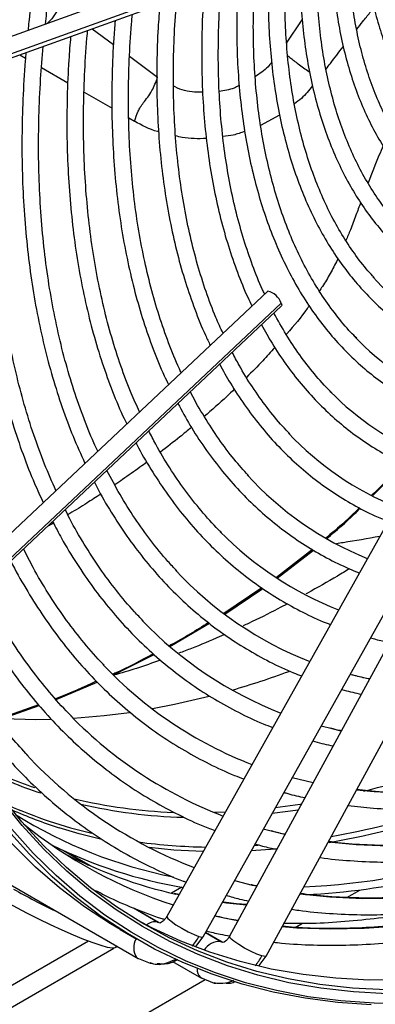
# Model space of a CAD drawing. Units: millimetres. Extents: x 5 to 418, y 3 to 291.
# Drawn here: x 193 to 195, y 45 to 49 of the extents above; entities that cross this region are included whole.
import ezdxf

# ---------------------------------------------------------------- set-up
doc = ezdxf.new("R2010")
doc.units = ezdxf.units.MM

msp = doc.modelspace()

# ---------------------------------------------------------------- linework, layer by layer
at = {"color": 7, "linetype": 'Continuous', "lineweight": 25}
for p, q in [((193.9877, 49.3595), (192.4795, 48.8178)), ((192.4669, 48.7229), (194.0164, 49.2795)), ((194.143, 47.9565), (192.6422, 46.5446)), ((192.6747, 46.4585), (194.2013, 47.8946)), ((194.811, 47.2748), (193.718, 45.3272)), ((193.8706, 45.2416), (194.9636, 47.1892)), ((195.0482, 47.2004), (193.9824, 45.2445)), ((194.1361, 45.1607), (195.2019, 47.1167)), ((194.3309, 46.8702), (194.1798, 46.7529)), ((194.1834, 46.7502), (194.3353, 46.8675)), ((194.1179, 46.7093), (193.9588, 46.6014)), ((193.9621, 46.5985), (194.1225, 46.7063)), ((193.7309, 46.4625), (193.8983, 46.5599)), ((193.4933, 46.3429), (193.6649, 46.4287)), ((194.5051, 46.34), (194.4893, 46.3441)), ((193.252, 46.2401), (193.4247, 46.3131)), ((193.0061, 46.153), (193.1813, 46.2144)), ((193.1786, 46.2177), (193.0152, 46.1594)), ((194.4141, 46.1157), (194.3678, 46.1275)), ((194.3338, 45.8894), (194.2462, 45.9109)), ((192.8162, 45.6013), (193.5977, 45.1502)), ((193.3965, 45.54), (193.2915, 45.6006)), ((193.7819, 45.4505), (193.7385, 45.4255)), ((193.7698, 45.4203), (193.7496, 45.4247)), ((194.4759, 45.4071), (194.5306, 45.4387)), ((193.6852, 45.3018), (193.5819, 45.3614)), ((193.7181, 45.3274), (193.718, 45.3272)), ((194.2587, 45.2817), (194.2891, 45.2992)), ((193.5219, 45.2724), (193.5926, 45.2316)), ((193.9517, 45.2195), (193.8811, 45.2602)), ((193.9824, 45.2445), (193.9825, 45.2447)), ((193.3888, 45.2236), (186.1699, 41.0562)), ((193.5027, 45.1975), (193.5056, 45.2034)), ((193.8409, 45.2014), (193.8706, 45.2416)), ((194.1072, 45.1208), (194.1361, 45.1607)), ((193.5927, 45.1539), (193.6475, 45.1309)), ((193.5927, 45.1538), (193.5977, 45.1502)), ((193.6475, 45.1309), (193.6557, 45.1307)), ((193.7428, 45.138), (193.8642, 45.0679)), ((181.5114, 37.9228), (193.8799, 45.063)), ((193.8596, 45.0712), (193.9174, 45.0478)), ((193.8642, 45.0679), (193.8597, 45.0712)), ((193.9174, 45.0478), (193.9249, 45.0477))]:
    msp.add_line(p, q, dxfattribs=at)
at = {"color": 8, "linetype": 'Continuous', "lineweight": 25}
for p, q in [((194.0299, 49.3013), (192.4692, 48.7407)), ((194.2226, 48.9996), (194.2886, 49.0972)), ((193.4041, 49.0596), (193.4941, 48.9932)), ((193.0989, 48.95), (193.1232, 48.9359)), ((193.5612, 48.9437), (193.6797, 48.8562)), ((193.1909, 48.8967), (193.3015, 48.8325)), ((193.3702, 48.7929), (193.4875, 48.7255)), ((193.5581, 48.6849), (193.5821, 48.6711)), ((194.1931, 48.6958), (194.1131, 48.6527)), ((194.2002, 47.9062), (192.671, 46.4677)), ((194.571, 46.3246), (194.5051, 46.34)), ((194.4524, 46.107), (194.4141, 46.1157)), ((193.9642, 45.7658), (193.9188, 45.7641)), ((194.2715, 45.775), (194.1618, 45.7604)), ((194.2153, 45.6718), (194.1628, 45.6843)), ((194.1022, 45.6254), (194.0854, 45.6243)), ((193.2831, 45.6044), (193.389, 45.5433)), ((194.0967, 45.4543), (194.0796, 45.4582)), ((193.7692, 45.4184), (193.7556, 45.4215)), ((193.6797, 45.3042), (193.5782, 45.3628)), ((193.6797, 45.3042), (193.69, 45.3014)), ((193.6852, 45.3018), (193.6797, 45.3042)), ((193.8807, 45.2595), (193.9451, 45.2223)), ((193.5035, 45.199), (193.5084, 45.2018)), ((193.9556, 45.2188), (193.9451, 45.2223)), ((193.9451, 45.2223), (193.9517, 45.2195)), ((181.8484, 38.4706), (193.4953, 45.1942))]:
    msp.add_line(p, q, dxfattribs=at)
at = {"color": 7, "linetype": 'Continuous', "lineweight": 25, "flags": 128}
for points in [[(194.2002, 47.9062), (194.2025, 47.8979), (194.2013, 47.8946)], [(193.5219, 45.2724), (193.4816, 45.2964), (193.3715, 45.3686), (193.2659, 45.4484), (193.1652, 45.5354), (193.0694, 45.6297), (192.9786, 45.7311), (192.893, 45.8394), (192.8128, 45.9544), (192.738, 46.0761), (192.6688, 46.2042), (192.6052, 46.3384), (192.5474, 46.4788), (192.4954, 46.6249), (192.4493, 46.7766), (192.4093, 46.9337), (192.3752, 47.096), (192.3473, 47.2631), (192.3255, 47.4349), (192.3098, 47.6111), (192.3004, 47.7914), (192.2988, 47.8436)], [(193.896, 46.2526), (193.7512, 46.2184), (193.6577, 46.2001)], [(193.2291, 46.1555), (193.1666, 46.1547), (193.0301, 46.1587)], [(193.5611, 46.1842), (193.4542, 46.1705), (193.3252, 46.1595)], [(194.641, 45.0193), (194.5004, 45.0267), (194.3628, 45.0421), (194.2285, 45.0655), (194.0977, 45.0968), (193.9706, 45.1361), (193.8474, 45.1832), (193.7282, 45.2381), (193.6133, 45.3006), (193.5028, 45.3708), (193.3968, 45.4484), (193.2956, 45.5335), (193.1993, 45.6257), (193.1081, 45.7251), (193.022, 45.8315)], [(194.5786, 44.9566), (194.4379, 44.9663), (194.3004, 44.9839), (194.1663, 45.0096), (194.0356, 45.0431), (193.9087, 45.0846), (193.7858, 45.1338), (193.6669, 45.1908), (193.5523, 45.2555), (193.4422, 45.3278), (193.3367, 45.4075), (193.2359, 45.4946), (193.1401, 45.5889), (193.0493, 45.6903)], [(194.1628, 45.6843), (194.1295, 45.693), (194.1247, 45.6944)], [(194.0796, 45.4582), (194.0108, 45.4757), (194.0032, 45.4778)], [(193.5027, 45.1975), (193.5001, 45.1952), (193.4887, 45.1944), (193.4691, 45.1977), (193.442, 45.2052), (193.4082, 45.2165), (193.3687, 45.2314), (193.3248, 45.2493), (193.2776, 45.2698), (193.2288, 45.2922), (193.1797, 45.3158), (193.1319, 45.34), (193.0868, 45.3639), (193.0457, 45.3869)], [(195.8178, 45.3025), (195.7803, 45.2881), (195.6229, 45.232), (195.4668, 45.1837), (195.3123, 45.1432), (195.1595, 45.1106), (195.0086, 45.086), (194.86, 45.0694), (194.7139, 45.0607), (194.5703, 45.0601), (194.4297, 45.0675), (194.2921, 45.0829), (194.1578, 45.1063), (194.027, 45.1377), (193.8999, 45.1769), (193.7767, 45.224), (193.6575, 45.2789), (193.5925, 45.313)]]:
    msp.add_lwpolyline(points, dxfattribs=at)
at = {"color": 8, "linetype": 'Continuous', "lineweight": 25, "flags": 128}
for points in [[(195.9226, 46.1076), (195.8486, 46.0764), (195.702, 46.02), (195.5564, 45.9714), (195.4123, 45.9304), (195.2698, 45.8973), (195.1292, 45.8722), (194.9907, 45.8549), (194.8546, 45.8456), (194.7212, 45.8443), (194.5905, 45.851), (194.5163, 45.8586)], [(195.8871, 45.899), (195.8118, 45.8672), (195.6608, 45.8091), (195.511, 45.7587), (195.3626, 45.7162), (195.2158, 45.6815), (195.071, 45.6548), (194.9282, 45.6361), (194.7878, 45.6255), (194.6501, 45.6229), (194.5151, 45.6284), (194.3973, 45.6401)], [(194.6458, 45.0028), (194.5048, 45.0102), (194.367, 45.0256), (194.2324, 45.0491), (194.1013, 45.0805), (193.9739, 45.1198), (193.8504, 45.167), (193.731, 45.222), (193.6158, 45.2847), (193.5051, 45.355), (193.3989, 45.4328), (193.2975, 45.518), (193.201, 45.6105), (193.1095, 45.7101), (193.0233, 45.8167)], [(194.285, 45.7997), (194.28, 45.7989), (194.175, 45.7839)], [(193.439, 45.6532), (193.3492, 45.6755), (193.2652, 45.7003)], [(194.7349, 44.9613), (194.5916, 44.9629), (194.4512, 44.9726), (194.314, 44.9902), (194.1801, 45.0157), (194.0498, 45.0492), (193.9232, 45.0906), (193.8004, 45.1398), (193.6818, 45.1967), (193.5675, 45.2612), (193.4576, 45.3333), (193.3523, 45.4129), (193.2518, 45.4998), (193.1561, 45.5939), (193.0656, 45.695)], [(195.8517, 45.6904), (195.7238, 45.6375), (195.5701, 45.5806), (195.4176, 45.5314), (195.2665, 45.49), (195.1171, 45.4565), (194.9697, 45.4309), (194.8244, 45.4133), (194.6815, 45.4037), (194.5413, 45.4021), (194.4039, 45.4085), (194.2783, 45.4217)], [(193.8712, 45.6003), (193.7483, 45.6068), (193.6438, 45.6175)], [(195.8393, 45.6172), (195.7666, 45.5844), (195.6093, 45.5187), (195.453, 45.4606), (195.2978, 45.4103), (195.1442, 45.3677), (194.9921, 45.333), (194.842, 45.3062), (194.6941, 45.2874), (194.5485, 45.2765), (194.4055, 45.2737), (194.2652, 45.2788), (194.2031, 45.2837)], [(194.1819, 45.6105), (194.175, 45.6099), (194.0733, 45.6028)], [(194.0534, 45.3747), (193.9689, 45.3838), (193.9517, 45.386)], [(193.718, 45.3272), (193.7178, 45.3262), (193.7226, 45.3188), (193.7361, 45.3073), (193.7566, 45.293), (193.7817, 45.2777), (193.8083, 45.2632), (193.8332, 45.2513), (193.8534, 45.2433)], [(194.0174, 45.3087), (193.9941, 45.313), (193.9194, 45.3286)], [(193.8534, 45.2433), (193.8665, 45.2403), (193.8706, 45.2416)], [(194.1184, 45.1615), (194.0979, 45.1688), (194.0727, 45.1803), (194.0459, 45.1944), (194.0208, 45.2095), (194.0002, 45.2238), (193.9868, 45.2355), (193.9821, 45.2433), (193.9824, 45.2445)], [(194.1361, 45.1607), (194.1317, 45.1591), (194.1184, 45.1615)]]:
    msp.add_lwpolyline(points, dxfattribs=at)
at = {"color": 7, "linetype": 'Continuous', "lineweight": 25}
for centre, radius, start, end in [((195.3573, 48.712), 1.0389, 222.0107, 246.3456), ((194.1244, 47.8777), 0.081, 20.6165, 76.6839), ((195.3171, 48.5406), 1.1203, 224.0517, 246.7783), ((195.2625, 48.3787), 1.2027, 224.7039, 247.6943), ((195.1688, 48.2449), 1.29, 223.3425, 247.9471), ((195.0744, 48.1102), 1.3761, 222.2571, 248.1446), ((194.9764, 47.969), 1.4548, 224.7282, 248.4213), ((194.8862, 47.8407), 1.5486, 223.0562, 248.5434), ((194.7896, 47.7021), 1.6303, 223.8023, 248.7306), ((194.6944, 47.566), 1.7148, 223.4279, 248.8848), ((192.9363, 49.9063), 3.7778, 286.2462, 290.0761), ((194.5968, 47.4257), 1.7946, 224.3821, 249.0503), ((194.5029, 47.292), 1.8818, 223.0345, 249.1657), ((193.8628, 47.5757), 1.9683, 246.1005, 252.3236), ((194.124, 47.4274), 1.97, 238.0569, 258.9361), ((194.3353, 47.2184), 1.9344, 230.8448, 252.2271), ((194.1259, 47.449), 2.0279, 243.9519, 260.3834), ((194.1231, 48.6791), 3.2652, 273.1619, 291.0767), ((194.195, 47.3551), 1.9829, 242.8944, 257.1992), ((194.151, 48.5728), 3.1238, 272.642, 286.9234), ((194.3222, 47.6353), 2.5235, 240.3198, 244.8632)]:
    msp.add_arc(centre, radius, start, end, dxfattribs=at)
at = {"color": 8, "linetype": 'Continuous', "lineweight": 25}
for centre, radius, start, end in [((193.6359, 49.4591), 3.7185, 284.1765, 291.6539), ((193.7653, 47.689), 1.9168, 244.0903, 251.6717), ((193.7827, 47.6726), 1.9203, 243.9435, 251.9363), ((193.8338, 47.9651), 2.2016, 256.7107, 267.7219), ((193.8569, 47.6221), 1.997, 246.1629, 256.8621), ((193.8525, 47.9584), 2.2149, 257.0585, 268.3264), ((193.8114, 49.0686), 3.4799, 279.7706, 289.3533), ((193.8013, 49.0471), 3.4379, 280.2001, 288.0545), ((193.9166, 47.943), 2.3238, 262.1611, 269.1482), ((193.6696, 45.2478), 0.0574, 79.9285, 130.2039), ((193.6512, 45.1965), 0.0724, 149.1406, 216.1057), ((193.9414, 45.1447), 0.0777, 87.2789, 148.2403), ((193.8923, 45.1041), 0.0464, 174.6256, 225.3398)]:
    msp.add_arc(centre, radius, start, end, dxfattribs=at)
at = {"color": 7, "linetype": 'Continuous', "lineweight": 25}
for centre, major_axis, ratio, start_param, end_param in [((193.736, 45.3165), (0.086, 0.1725), 0.716022, 4.380523, 4.644247), ((194.0009, 45.2347), (0.0814, 0.1743), 0.716716, 4.361836, 4.62556)]:
    msp.add_ellipse(centre, major_axis=major_axis, ratio=ratio, start_param=start_param, end_param=end_param, dxfattribs=at)
for points, knots in [([(193.181, 51.091), (193.156, 51.0325), (193.1044, 50.9118), (193.032, 50.7279), (192.9626, 50.5399), (192.8983, 50.3517), (192.839, 50.1637), (192.7849, 49.9761), (192.736, 49.7892), (192.6924, 49.6033), (192.6542, 49.4187), (192.6213, 49.2355), (192.5945, 49.0544), (192.5778, 48.926), (192.5718, 48.8589), (192.571, 48.8507)], [0, 0, 0, 0, 0.077681, 0.160456, 0.243234, 0.326015, 0.4088, 0.49159, 0.574384, 0.657183, 0.739988, 0.822798, 0.905614, 0.988436, 1, 1, 1, 1]), ([(192.6445, 48.8771), (192.6483, 48.9124), (192.6583, 49.0065), (192.6807, 49.1618), (192.7111, 49.3425), (192.7471, 49.525), (192.7885, 49.7089), (192.8352, 49.894), (192.8871, 50.0798), (192.9442, 50.2663), (193.0064, 50.4531), (193.0735, 50.6399), (193.1458, 50.8264), (193.2044, 50.9702), (193.2404, 51.0515), (193.2491, 51.0711)], [0, 0, 0, 0, 0.050454, 0.13433, 0.218212, 0.302099, 0.385991, 0.469888, 0.553791, 0.637698, 0.721609, 0.805525, 0.889444, 0.973366, 1, 1, 1, 1]), ([(193.3372, 51.0477), (193.3146, 50.995), (193.266, 50.8814), (193.1971, 50.7061), (193.1295, 50.5225), (193.0669, 50.3387), (193.0094, 50.1551), (192.9571, 49.972), (192.91, 49.7896), (192.8682, 49.6083), (192.8318, 49.4282), (192.8009, 49.2497), (192.776, 49.0794), (192.7642, 48.9697), (192.7586, 48.918)], [0, 0, 0, 0, 0.073797, 0.158822, 0.243849, 0.32888, 0.413916, 0.498956, 0.584002, 0.669053, 0.75411, 0.839174, 0.924244, 1, 1, 1, 1]), ([(192.8319, 48.9444), (192.8331, 48.9568), (192.8399, 49.0263), (192.8576, 49.1553), (192.8853, 49.331), (192.9189, 49.5086), (192.9577, 49.6878), (193.0019, 49.8681), (193.0514, 50.0494), (193.106, 50.2313), (193.1657, 50.4136), (193.2304, 50.596), (193.3003, 50.7781), (193.3579, 50.9205), (193.3937, 51.0019), (193.403, 51.023)], [0, 0, 0, 0, 0.018824, 0.10524, 0.191662, 0.278089, 0.364523, 0.450962, 0.537407, 0.623857, 0.710312, 0.796772, 0.883235, 0.969703, 1, 1, 1, 1]), ([(193.4897, 50.9959), (193.4695, 50.9487), (193.424, 50.8422), (193.3589, 50.6755), (193.2932, 50.4964), (193.2328, 50.3171), (193.1773, 50.1381), (193.1271, 49.9596), (193.0821, 49.7819), (193.0425, 49.6052), (193.0082, 49.4299), (192.9795, 49.2563), (192.9588, 49.108), (192.9499, 49.0186), (192.9466, 48.9856)], [0, 0, 0, 0, 0.069903, 0.157738, 0.245578, 0.333422, 0.42127, 0.509125, 0.596985, 0.684851, 0.772724, 0.860604, 0.948492, 1, 1, 1, 1]), ([(193.0194, 49.0117), (193.025, 49.0608), (193.0369, 49.1659), (193.062, 49.3297), (193.093, 49.5024), (193.1296, 49.6767), (193.1715, 49.8523), (193.2187, 50.0288), (193.271, 50.2061), (193.3285, 50.3838), (193.391, 50.5616), (193.4586, 50.7392), (193.5141, 50.8771), (193.5484, 50.9553), (193.557, 50.9749)], [0, 0, 0, 0, 0.077998, 0.167203, 0.256414, 0.345632, 0.434857, 0.524087, 0.613324, 0.702566, 0.791814, 0.881066, 0.970322, 1, 1, 1, 1]), ([(193.6424, 50.9446), (193.6234, 50.8999), (193.5798, 50.7973), (193.5173, 50.6361), (193.4541, 50.4616), (193.396, 50.287), (193.343, 50.1128), (193.2951, 49.939), (193.2526, 49.7661), (193.2154, 49.5944), (193.1835, 49.424), (193.1576, 49.2556), (193.1412, 49.1318), (193.1351, 49.065), (193.1341, 49.0529)], [0, 0, 0, 0, 0.070412, 0.161329, 0.25225, 0.343175, 0.434106, 0.525044, 0.615988, 0.706939, 0.797898, 0.888865, 0.979841, 1, 1, 1, 1]), ([(193.2074, 49.0792), (193.2107, 49.1105), (193.2197, 49.1962), (193.2407, 49.3388), (193.2695, 49.5064), (193.304, 49.6758), (193.3438, 49.8465), (193.389, 50.0183), (193.4393, 50.1908), (193.4947, 50.3638), (193.5551, 50.5369), (193.6208, 50.7098), (193.6728, 50.8399), (193.7044, 50.9119), (193.711, 50.9268)], [0, 0, 0, 0, 0.05304, 0.145309, 0.237585, 0.329868, 0.422158, 0.514456, 0.60676, 0.699071, 0.791387, 0.883709, 0.976035, 1, 1, 1, 1]), ([(194.5175, 47.7585), (194.5093, 47.7666), (194.4787, 47.7967), (194.4305, 47.8556), (194.3729, 47.9347), (194.3205, 48.0202), (194.2729, 48.1114), (194.2305, 48.208), (194.1932, 48.31), (194.1612, 48.417), (194.1344, 48.5287), (194.1131, 48.6451), (194.0972, 48.7657), (194.0868, 48.8903), (194.0819, 49.0186), (194.0826, 49.1503), (194.0888, 49.2851), (194.1005, 49.4227), (194.1177, 49.5627), (194.1404, 49.7048), (194.1685, 49.8486), (194.202, 49.9939), (194.2407, 50.1402), (194.2846, 50.2873), (194.3338, 50.4347), (194.3835, 50.5717), (194.4191, 50.6592), (194.4348, 50.6978)], [0, 0, 0, 0, 0.015259, 0.056967, 0.098613, 0.140196, 0.181718, 0.223187, 0.264612, 0.306001, 0.347363, 0.388707, 0.430038, 0.471361, 0.512682, 0.554001, 0.595323, 0.636647, 0.677975, 0.719309, 0.760647, 0.801991, 0.84334, 0.884694, 0.926052, 0.967415, 1, 1, 1, 1]), ([(194.462, 50.6945), (194.4449, 50.6511), (194.409, 50.56), (194.3603, 50.4207), (194.3148, 50.2772), (194.2745, 50.1342), (194.2395, 49.992), (194.2098, 49.851), (194.1856, 49.7114), (194.1669, 49.5737), (194.1537, 49.4383), (194.1462, 49.3053), (194.1443, 49.1753), (194.148, 49.0484), (194.1574, 48.9251), (194.1724, 48.8056), (194.193, 48.6903), (194.2192, 48.5794), (194.2509, 48.4732), (194.288, 48.3721), (194.3304, 48.2763), (194.378, 48.186), (194.4307, 48.1015), (194.4883, 48.0231), (194.5507, 47.9508), (194.6177, 47.885), (194.689, 47.8257), (194.7647, 47.7733), (194.8423, 47.7281), (194.8965, 47.704), (194.9227, 47.6924)], [0, 0, 0, 0, 0.032735, 0.06871, 0.10469, 0.140673, 0.176662, 0.212656, 0.248655, 0.28466, 0.320671, 0.356688, 0.39271, 0.428737, 0.464767, 0.500797, 0.536824, 0.572843, 0.608848, 0.644833, 0.68079, 0.71671, 0.752585, 0.788407, 0.824173, 0.859883, 0.89554, 0.931156, 0.966745, 1, 1, 1, 1]), ([(194.5915, 48.0131), (194.5826, 48.0226), (194.5529, 48.0542), (194.5072, 48.1146), (194.4545, 48.1939), (194.407, 48.2794), (194.3645, 48.3704), (194.3271, 48.4667), (194.2949, 48.5682), (194.268, 48.6746), (194.2465, 48.7855), (194.2304, 48.9008), (194.2198, 49.0201), (194.2147, 49.1431), (194.2152, 49.2696), (194.2211, 49.3992), (194.2326, 49.5315), (194.2496, 49.6663), (194.2721, 49.8031), (194.2999, 49.9416), (194.3331, 50.0815), (194.3716, 50.2224), (194.4151, 50.3639), (194.4641, 50.5056), (194.5036, 50.6122), (194.5282, 50.6712), (194.5332, 50.6832)], [0, 0, 0, 0, 0.018981, 0.063393, 0.107729, 0.15199, 0.196184, 0.24032, 0.28441, 0.328465, 0.372496, 0.416509, 0.460514, 0.504513, 0.548512, 0.592512, 0.636516, 0.680525, 0.72454, 0.768561, 0.812589, 0.856622, 0.900661, 0.944706, 0.988754, 1, 1, 1, 1]), ([(194.5605, 50.6789), (194.5533, 50.6611), (194.5277, 50.5976), (194.4887, 50.4879), (194.4435, 50.3502), (194.4038, 50.2129), (194.3693, 50.0763), (194.3401, 49.9408), (194.3164, 49.8068), (194.2982, 49.6746), (194.2855, 49.5446), (194.2785, 49.4172), (194.2771, 49.2926), (194.2814, 49.1712), (194.2913, 49.0535), (194.3068, 48.9396), (194.3279, 48.8299), (194.3546, 48.7247), (194.3867, 48.6244), (194.4243, 48.5292), (194.4672, 48.4394), (194.5152, 48.3553), (194.5682, 48.2771), (194.6261, 48.205), (194.6886, 48.1392), (194.7556, 48.08), (194.8268, 48.0273), (194.9025, 47.9821), (194.9564, 47.9538), (194.9859, 47.9425), (194.9879, 47.9417)], [0, 0, 0, 0, 0.0147314, 0.0525938, 0.0904603, 0.1283318, 0.1662088, 0.204092, 0.2419818, 0.2798786, 0.3177826, 0.3556935, 0.3936109, 0.4315336, 0.4694597, 0.5073856, 0.5453066, 0.5832167, 0.6211085, 0.658973, 0.6968, 0.7345789, 0.7723, 0.8099559, 0.8475437, 0.8850666, 0.9225347, 0.9599648, 0.9973785, 1, 1, 1, 1]), ([(194.6926, 48.2376), (194.6739, 48.2592), (194.6359, 48.303), (194.5846, 48.3767), (194.5374, 48.4565), (194.4952, 48.5421), (194.4581, 48.633), (194.4262, 48.7292), (194.3996, 48.8302), (194.3784, 48.9359), (194.3626, 49.046), (194.3522, 49.1601), (194.3473, 49.278), (194.348, 49.3993), (194.3542, 49.5236), (194.3659, 49.6507), (194.3831, 49.7802), (194.4058, 49.9116), (194.4338, 50.0447), (194.4672, 50.1791), (194.5057, 50.3143), (194.5496, 50.45), (194.5914, 50.568), (194.6204, 50.6404), (194.6314, 50.6676)], [0, 0, 0, 0, 0.045515, 0.092181, 0.138756, 0.185247, 0.231664, 0.278023, 0.324337, 0.37062, 0.416881, 0.46313, 0.509374, 0.555617, 0.601861, 0.64811, 0.694365, 0.740627, 0.786896, 0.833173, 0.879457, 0.925748, 0.972045, 1, 1, 1, 1]), ([(194.6583, 50.6633), (194.6423, 50.6208), (194.6096, 50.5345), (194.5667, 50.4041), (194.5281, 50.2729), (194.4949, 50.1423), (194.467, 50.0128), (194.4445, 49.8847), (194.4275, 49.7586), (194.4162, 49.6346), (194.4104, 49.5132), (194.4103, 49.3948), (194.4158, 49.2796), (194.427, 49.1682), (194.4438, 49.0607), (194.4663, 48.9575), (194.4942, 48.859), (194.5276, 48.7655), (194.5664, 48.6773), (194.6104, 48.5946), (194.6594, 48.5177), (194.7134, 48.4469), (194.7721, 48.3824), (194.8354, 48.3244), (194.9028, 48.2729), (194.9748, 48.2289), (195.025, 48.2018), (195.0522, 48.1913), (195.053, 48.191)], [0, 0, 0, 0, 0.038912, 0.078992, 0.119078, 0.159171, 0.199271, 0.239379, 0.279496, 0.319622, 0.359756, 0.399897, 0.440045, 0.480196, 0.520345, 0.560486, 0.60061, 0.640708, 0.680766, 0.720771, 0.760712, 0.800576, 0.840358, 0.88006, 0.919692, 0.959274, 0.998832, 1, 1, 1, 1]), ([(194.7957, 48.4624), (194.7842, 48.4748), (194.7539, 48.5077), (194.71, 48.5681), (194.6635, 48.6425), (194.6222, 48.7229), (194.586, 48.8087), (194.5549, 48.8997), (194.5291, 48.9956), (194.5086, 49.0963), (194.4935, 49.2013), (194.4839, 49.3103), (194.4798, 49.4231), (194.4812, 49.5392), (194.4882, 49.6584), (194.5006, 49.7802), (194.5185, 49.9043), (194.5419, 50.0304), (194.5706, 50.1579), (194.6046, 50.2865), (194.6439, 50.4158), (194.6852, 50.5378), (194.7156, 50.6165), (194.7294, 50.6521)], [0, 0, 0, 0, 0.030093, 0.079445, 0.128685, 0.177819, 0.226861, 0.275827, 0.324737, 0.373606, 0.42245, 0.471278, 0.5201, 0.568921, 0.617745, 0.666574, 0.715411, 0.764257, 0.813112, 0.861976, 0.910848, 0.959728, 1, 1, 1, 1]), ([(194.7573, 50.6476), (194.7467, 50.6198), (194.7204, 50.5503), (194.6839, 50.4389), (194.6473, 50.314), (194.6162, 50.1898), (194.5904, 50.0668), (194.57, 49.9453), (194.5552, 49.8257), (194.546, 49.7084), (194.5424, 49.5938), (194.5444, 49.4823), (194.5522, 49.3743), (194.5656, 49.27), (194.5846, 49.1699), (194.6092, 49.0744), (194.6393, 48.9837), (194.6748, 48.8982), (194.7155, 48.8181), (194.7614, 48.7438), (194.8122, 48.6756), (194.8678, 48.6137), (194.9279, 48.5582), (194.9925, 48.5095), (195.0557, 48.4699), (195.0992, 48.4498), (195.1183, 48.441)], [0, 0, 0, 0, 0.028567, 0.071299, 0.114037, 0.156784, 0.19954, 0.242306, 0.285083, 0.327871, 0.370669, 0.413476, 0.45629, 0.499105, 0.541914, 0.584707, 0.627473, 0.670195, 0.712858, 0.755443, 0.797937, 0.84033, 0.882623, 0.92483, 0.966975, 1, 1, 1, 1]), ([(194.0197, 49.2801), (194.0177, 49.246), (194.0128, 49.1657), (194.0118, 49.0427), (194.0155, 48.9109), (194.0251, 48.7827), (194.0403, 48.6583), (194.0611, 48.5381), (194.0874, 48.4222), (194.1192, 48.3111), (194.1565, 48.2049), (194.1991, 48.1039), (194.2469, 48.0085), (194.2999, 47.9187), (194.3578, 47.8349), (194.4206, 47.7572), (194.488, 47.6859), (194.5599, 47.621), (194.6361, 47.5628), (194.7165, 47.5115), (194.7903, 47.4715), (194.8388, 47.4515), (194.8578, 47.4437)], [0, 0, 0, 0, 0.038295, 0.090088, 0.141887, 0.19369, 0.245493, 0.297292, 0.349082, 0.400856, 0.452605, 0.50432, 0.555991, 0.607606, 0.659158, 0.710638, 0.762045, 0.813381, 0.864657, 0.915888, 0.967096, 1, 1, 1, 1]), ([(193.8764, 49.2293), (193.8752, 49.2147), (193.8696, 49.1517), (193.8655, 49.0429), (193.8643, 48.9034), (193.8691, 48.7673), (193.8794, 48.6348), (193.8953, 48.5061), (193.9169, 48.3815), (193.944, 48.2614), (193.9765, 48.1459), (194.0148, 48.0357), (194.0483, 47.9517), (194.0707, 47.9064), (194.0768, 47.8942)], [0, 0, 0, 0, 0.028274, 0.122002, 0.215741, 0.309489, 0.403242, 0.496995, 0.590742, 0.684473, 0.778178, 0.871844, 0.965457, 1, 1, 1, 1]), ([(194.1302, 47.9444), (194.1273, 47.9504), (194.1086, 47.9885), (194.079, 48.0641), (194.0419, 48.1714), (194.0105, 48.2841), (193.9843, 48.4014), (193.9636, 48.5233), (193.9483, 48.6493), (193.9385, 48.7793), (193.9342, 48.9129), (193.9357, 49.05), (193.9405, 49.1642), (193.9469, 49.2336), (193.9489, 49.2553)], [0, 0, 0, 0, 0.0173285, 0.1115267, 0.2056415, 0.2996907, 0.3936909, 0.4876565, 0.5815995, 0.6755298, 0.7694549, 0.8633794, 0.9573073, 1, 1, 1, 1]), ([(193.9548, 47.7794), (193.9446, 47.8013), (193.9188, 47.8573), (193.883, 47.9535), (193.847, 48.0668), (193.8164, 48.1852), (193.7912, 48.3082), (193.7714, 48.4356), (193.757, 48.5672), (193.7482, 48.7026), (193.7449, 48.8416), (193.7474, 48.984), (193.7528, 49.1003), (193.7594, 49.1699), (193.7613, 49.1901)], [0, 0, 0, 0, 0.0585, 0.14911, 0.239656, 0.33015, 0.420606, 0.511036, 0.601449, 0.691853, 0.782254, 0.872656, 0.96306, 1, 1, 1, 1]), ([(193.6887, 49.1618), (193.6861, 49.1289), (193.6796, 49.046), (193.6755, 48.9165), (193.6758, 48.7731), (193.6819, 48.6332), (193.6935, 48.4969), (193.7108, 48.3645), (193.7337, 48.2362), (193.7621, 48.1124), (193.7959, 47.9933), (193.8355, 47.8794), (193.8705, 47.7912), (193.8943, 47.7429), (193.9011, 47.7289)], [0, 0, 0, 0, 0.0598, 0.150156, 0.240522, 0.330894, 0.421271, 0.511646, 0.602015, 0.692369, 0.7827, 0.872996, 0.963245, 1, 1, 1, 1]), ([(193.5006, 49.0943), (193.5001, 49.0888), (193.4947, 49.0316), (193.4895, 48.925), (193.4857, 48.7749), (193.4881, 48.6282), (193.4959, 48.4849), (193.5094, 48.3453), (193.5285, 48.2096), (193.5531, 48.0782), (193.5834, 47.9513), (193.6189, 47.8291), (193.6603, 47.7122), (193.6958, 47.6236), (193.7193, 47.576), (193.7254, 47.5636)], [0, 0, 0, 0, 0.009159, 0.096472, 0.183794, 0.271122, 0.358457, 0.445794, 0.533128, 0.620455, 0.707769, 0.795059, 0.882318, 0.969535, 1, 1, 1, 1]), ([(193.7788, 47.6139), (193.7762, 47.6192), (193.7567, 47.6591), (193.7252, 47.7387), (193.6849, 47.8527), (193.6503, 47.9722), (193.6209, 48.0964), (193.5969, 48.2252), (193.5784, 48.3583), (193.5653, 48.4954), (193.5578, 48.6363), (193.5558, 48.7806), (193.5597, 48.9284), (193.5656, 49.0418), (193.572, 49.1067), (193.5733, 49.1204)], [0, 0, 0, 0, 0.013691, 0.101388, 0.18902, 0.2766, 0.364142, 0.451654, 0.539147, 0.626627, 0.714102, 0.801574, 0.889048, 0.976525, 1, 1, 1, 1]), ([(193.6033, 47.4488), (193.5915, 47.4747), (193.5631, 47.537), (193.524, 47.6419), (193.4853, 47.7623), (193.4521, 47.8878), (193.4243, 48.0179), (193.4018, 48.1524), (193.3849, 48.2912), (193.3734, 48.4339), (193.3676, 48.5803), (193.367, 48.73), (193.3727, 48.8832), (193.3789, 48.991), (193.3849, 49.0483), (193.3853, 49.0528)], [0, 0, 0, 0, 0.0605234, 0.1453993, 0.2302244, 0.3150095, 0.3997643, 0.4844974, 0.5692159, 0.6539259, 0.738632, 0.8233374, 0.9080444, 0.9927554, 1, 1, 1, 1]), ([(193.3133, 49.027), (193.3106, 48.994), (193.3034, 48.9079), (193.2981, 48.7718), (193.2968, 48.6187), (193.3014, 48.469), (193.3116, 48.3228), (193.3273, 48.1803), (193.3487, 48.0419), (193.3756, 47.9079), (193.408, 47.7784), (193.4458, 47.6535), (193.4894, 47.5342), (193.5241, 47.4491), (193.5458, 47.4055), (193.5495, 47.3982)], [0, 0, 0, 0, 0.0526447, 0.1372152, 0.2217928, 0.3063761, 0.3909635, 0.4755517, 0.5601365, 0.644713, 0.7292751, 0.8138156, 0.8983258, 0.9827963, 1, 1, 1, 1]), ([(193.4277, 47.2835), (193.4222, 47.295), (193.3991, 47.3432), (193.3635, 47.4339), (193.3211, 47.5553), (193.2844, 47.6821), (193.253, 47.8136), (193.227, 47.9496), (193.2064, 48.09), (193.1913, 48.2345), (193.1817, 48.3828), (193.1776, 48.5347), (193.1792, 48.69), (193.1855, 48.8401), (193.1939, 48.9397), (193.1978, 48.9855)], [0, 0, 0, 0, 0.025598, 0.107963, 0.190279, 0.272555, 0.3548, 0.437023, 0.519229, 0.601424, 0.683614, 0.765802, 0.84799, 0.93018, 1, 1, 1, 1]), ([(193.1254, 48.9595), (193.1243, 48.948), (193.118, 48.8817), (193.1119, 48.763), (193.1075, 48.604), (193.1092, 48.4483), (193.1164, 48.2959), (193.1293, 48.1472), (193.1477, 48.0024), (193.1717, 47.8617), (193.2013, 47.7255), (193.2363, 47.5938), (193.2768, 47.4671), (193.322, 47.3461), (193.3564, 47.2701), (193.3735, 47.2325)], [0, 0, 0, 0, 0.017196, 0.099258, 0.181327, 0.263402, 0.345481, 0.427563, 0.509644, 0.59172, 0.673787, 0.755839, 0.83787, 0.919871, 1, 1, 1, 1]), ([(192.9376, 48.892), (192.9338, 48.844), (192.9255, 48.7401), (192.9197, 48.5836), (192.9186, 48.4222), (192.9233, 48.2642), (192.9336, 48.1096), (192.9495, 47.9588), (192.971, 47.812), (192.998, 47.6695), (193.0306, 47.5316), (193.0686, 47.3982), (193.1121, 47.2701), (193.1551, 47.1596), (193.1859, 47.0942), (193.1983, 47.0678)], [0, 0, 0, 0, 0.068589, 0.148358, 0.228132, 0.307911, 0.387693, 0.467476, 0.547256, 0.627031, 0.706795, 0.786543, 0.866269, 0.945967, 1, 1, 1, 1]), ([(193.2515, 47.1179), (193.2353, 47.1546), (193.2018, 47.2302), (193.1576, 47.3513), (193.1174, 47.4793), (193.0827, 47.6122), (193.0533, 47.7498), (193.0293, 47.8918), (193.0108, 48.038), (192.9978, 48.1882), (192.9904, 48.3422), (192.9884, 48.4996), (192.9922, 48.6603), (192.9994, 48.7999), (193.0075, 48.8868), (193.0105, 48.9182)], [0, 0, 0, 0, 0.075761, 0.15578, 0.23576, 0.31571, 0.395636, 0.475544, 0.555441, 0.63533, 0.715216, 0.795101, 0.874987, 0.954876, 1, 1, 1, 1]), ([(193.5821, 48.6711), (193.587, 48.6856), (193.5942, 48.7069), (193.6075, 48.7326), (193.6213, 48.7499), (193.6376, 48.771), (193.6607, 48.8051), (193.6724, 48.8365), (193.6797, 48.8562)], [0, 0, 0, 0, 0.194867, 0.28421, 0.415957, 0.571506, 0.731259, 1, 1, 1, 1]), ([(194.4127, 47.5292), (194.4104, 47.5313), (194.3845, 47.5555), (194.3391, 47.6081), (194.277, 47.6872), (194.2199, 47.7723), (194.186, 47.8338), (194.1692, 47.8644)], [0, 0, 0, 0, 0.022933, 0.268276, 0.51331, 0.758011, 1, 1, 1, 1]), ([(194.1167, 47.815), (194.1313, 47.7887), (194.1634, 47.7307), (194.2192, 47.648), (194.2827, 47.5656), (194.351, 47.4897), (194.4239, 47.4202), (194.5011, 47.3573), (194.5825, 47.301), (194.6682, 47.2521), (194.7315, 47.2203), (194.7672, 47.2068), (194.7718, 47.2051)], [0, 0, 0, 0, 0.092631, 0.204399, 0.316031, 0.427519, 0.538867, 0.650089, 0.76121, 0.872269, 0.983307, 1, 1, 1, 1]), ([(194.2363, 47.3562), (194.2261, 47.3666), (194.1923, 47.4013), (194.1394, 47.4667), (194.0782, 47.5525), (194.0296, 47.6302), (194.0033, 47.6813), (193.994, 47.6996)], [0, 0, 0, 0, 0.108054, 0.359241, 0.610125, 0.8607, 1, 1, 1, 1]), ([(193.9408, 47.6496), (193.9555, 47.6227), (193.9882, 47.5628), (194.045, 47.477), (194.1098, 47.3909), (194.1795, 47.3112), (194.2537, 47.2379), (194.3324, 47.1712), (194.4152, 47.111), (194.5023, 47.0579), (194.5807, 47.0169), (194.6314, 46.9965), (194.6505, 46.9888)], [0, 0, 0, 0, 0.086994, 0.193555, 0.3, 0.406322, 0.512521, 0.618607, 0.724601, 0.83053, 0.93643, 1, 1, 1, 1]), ([(194.0616, 47.1809), (194.0414, 47.2034), (193.9978, 47.2522), (193.936, 47.3348), (193.8761, 47.4275), (193.8368, 47.4941), (193.8189, 47.5312), (193.8177, 47.5337)], [0, 0, 0, 0, 0.218226, 0.473042, 0.727573, 0.981827, 1, 1, 1, 1]), ([(193.7648, 47.484), (193.7815, 47.4535), (193.8167, 47.389), (193.8767, 47.2976), (193.9433, 47.2085), (194.0147, 47.1258), (194.0907, 47.0494), (194.1711, 46.9796), (194.2558, 46.9164), (194.3447, 46.8601), (194.4353, 46.811), (194.4981, 46.7844), (194.5285, 46.7715)], [0, 0, 0, 0, 0.091605, 0.193599, 0.295492, 0.397278, 0.498957, 0.600535, 0.70203, 0.803464, 0.904866, 1, 1, 1, 1]), ([(193.9479, 46.9418), (193.944, 46.9455), (193.9141, 46.9738), (193.8625, 47.033), (193.7934, 47.1194), (193.7298, 47.2128), (193.6792, 47.2958), (193.6519, 47.3499), (193.6423, 47.3688)], [0, 0, 0, 0, 0.031925, 0.245638, 0.45915, 0.672445, 0.885524, 1, 1, 1, 1]), ([(193.5889, 47.3185), (193.59, 47.3161), (193.609, 47.2774), (193.6507, 47.2076), (193.7142, 47.1097), (193.7831, 47.0185), (193.8566, 46.9333), (193.9347, 46.8546), (194.0172, 46.7823), (194.1041, 46.7167), (194.195, 46.6577), (194.2901, 46.6062), (194.361, 46.5721), (194.4012, 46.5574), (194.4071, 46.5552)], [0, 0, 0, 0, 0.006342, 0.104366, 0.202309, 0.300163, 0.397921, 0.495586, 0.593162, 0.690664, 0.788111, 0.885526, 0.982935, 1, 1, 1, 1]), ([(194.7085, 47.2339), (194.6929, 47.2153), (194.6529, 47.1678), (194.6088, 47.1249), (194.582, 47.0989)], [0, 0, 0, 0, 0.391763, 1, 1, 1, 1]), ([(194.585, 47.0972), (194.6087, 47.1204), (194.6527, 47.1633), (194.6925, 47.211), (194.7107, 47.2328)], [0, 0, 0, 0, 0.541106, 1, 1, 1, 1]), ([(193.7605, 46.7802), (193.7479, 46.7933), (193.7095, 46.8333), (193.6503, 46.907), (193.5829, 47.0007), (193.521, 47.0989), (193.4841, 47.1687), (193.466, 47.2029)], [0, 0, 0, 0, 0.11044, 0.335292, 0.559936, 0.78437, 1, 1, 1, 1]), ([(193.4134, 47.1535), (193.4192, 47.1419), (193.4435, 47.0933), (193.4917, 47.0133), (193.5578, 46.9138), (193.6291, 46.8207), (193.705, 46.7337), (193.7856, 46.6532), (193.8705, 46.5792), (193.9598, 46.5118), (194.0531, 46.451), (194.1507, 46.3976), (194.2283, 46.3602), (194.2745, 46.343), (194.2857, 46.3389)], [0, 0, 0, 0, 0.0292778, 0.1236784, 0.2180056, 0.3122522, 0.4064147, 0.5004937, 0.5944952, 0.688431, 0.7823181, 0.8761775, 0.9700306, 1, 1, 1, 1]), ([(193.6186, 46.5706), (193.6062, 46.5831), (193.567, 46.6228), (193.506, 46.6965), (193.4353, 46.7909), (193.37, 46.892), (193.3217, 46.9744), (193.2971, 47.025), (193.2907, 47.038)], [0, 0, 0, 0, 0.096569, 0.304806, 0.512869, 0.720752, 0.92846, 1, 1, 1, 1]), ([(194.5292, 47.0455), (194.5248, 47.0409), (194.4803, 46.9956), (194.432, 46.9554), (194.3885, 46.9191)], [0, 0, 0, 0, 0.099566, 1, 1, 1, 1]), ([(194.392, 46.9168), (194.4319, 46.9501), (194.4802, 46.9904), (194.5246, 47.0359), (194.5323, 47.0439)], [0, 0, 0, 0, 0.825798, 1, 1, 1, 1]), ([(193.2377, 46.9881), (193.2499, 46.9644), (193.2815, 46.9031), (193.3383, 46.8104), (193.4074, 46.7097), (193.4814, 46.6154), (193.5601, 46.5272), (193.6434, 46.4454), (193.7311, 46.3702), (193.8231, 46.3016), (193.9191, 46.2397), (194.0193, 46.185), (194.1011, 46.1459), (194.1506, 46.1274), (194.1642, 46.1223)], [0, 0, 0, 0, 0.057256, 0.148393, 0.239463, 0.330459, 0.421381, 0.512228, 0.603007, 0.693729, 0.784409, 0.875066, 0.965718, 1, 1, 1, 1]), ([(194.6149, 46.9254), (194.5633, 46.9161), (194.5019, 46.9049), (194.4421, 46.8961), (194.4326, 46.8947)], [0, 0, 0, 0, 0.8404682, 1, 1, 1, 1]), ([(193.4546, 46.3837), (193.4494, 46.3888), (193.4166, 46.4216), (193.3605, 46.4882), (193.2868, 46.5835), (193.2185, 46.6857), (193.1608, 46.7817), (193.1282, 46.8463), (193.1149, 46.8726)], [0, 0, 0, 0, 0.038513, 0.243749, 0.448829, 0.653744, 0.858499, 1, 1, 1, 1]), ([(193.0613, 46.8222), (193.0615, 46.8216), (193.0808, 46.7816), (193.1239, 46.707), (193.1908, 46.5992), (193.2632, 46.498), (193.3403, 46.4028), (193.422, 46.3139), (193.5083, 46.2315), (193.5989, 46.1556), (193.6939, 46.0863), (193.7928, 46.0238), (193.896, 45.9685), (193.9793, 45.9291), (194.0294, 45.9106), (194.0427, 45.9057)], [0, 0, 0, 0, 0.00117, 0.089401, 0.177577, 0.26569, 0.353736, 0.441715, 0.529628, 0.617481, 0.705286, 0.793055, 0.880806, 0.968554, 1, 1, 1, 1]), ([(194.4875, 46.7897), (194.4706, 46.7793), (194.4112, 46.7432), (194.35, 46.7081), (194.3062, 46.6848), (194.3039, 46.6836)], [0, 0, 0, 0, 0.2749146, 0.962014, 1, 1, 1, 1]), ([(193.3196, 46.1674), (193.3114, 46.1755), (193.2745, 46.2115), (193.2137, 46.2818), (193.1373, 46.3784), (193.0659, 46.4815), (192.9999, 46.5909), (192.9576, 46.6663), (192.9387, 46.7066), (192.9386, 46.7068)], [0, 0, 0, 0, 0.054667, 0.243812, 0.432825, 0.621698, 0.810431, 0.999032, 1, 1, 1, 1]), ([(192.8861, 46.6574), (192.8953, 46.639), (192.9245, 46.5806), (192.9791, 46.4883), (193.0497, 46.3804), (193.1254, 46.2788), (193.2058, 46.1834), (193.2908, 46.0943), (193.3804, 46.0116), (193.4742, 45.9355), (193.5723, 45.8662), (193.6744, 45.8034), (193.7807, 45.7481), (193.863, 45.71), (193.911, 45.6927), (193.9211, 45.689)], [0, 0, 0, 0, 0.039343, 0.124879, 0.210362, 0.295787, 0.381152, 0.466455, 0.551701, 0.636894, 0.722046, 0.80717, 0.89228, 0.97739, 1, 1, 1, 1]), ([(194.2262, 46.6422), (194.2128, 46.6351), (194.1577, 46.6056), (194.0952, 46.5746), (194.0469, 46.5526), (194.039, 46.549)], [0, 0, 0, 0, 0.211885, 0.872098, 1, 1, 1, 1]), ([(193.1331, 46.0042), (193.1105, 46.0285), (193.0598, 46.0832), (192.9866, 46.1756), (192.9125, 46.2797), (192.8438, 46.3904), (192.7941, 46.4779), (192.769, 46.5303), (192.7634, 46.5419)], [0, 0, 0, 0, 0.158347, 0.354929, 0.551377, 0.747689, 0.94387, 1, 1, 1, 1]), ([(193.894, 46.5631), (193.8414, 46.5299), (193.7867, 46.4954), (193.7299, 46.4667), (193.7278, 46.4656)], [0, 0, 0, 0, 0.9615, 1, 1, 1, 1]), ([(192.7098, 46.4915), (192.7302, 46.4527), (192.7717, 46.3738), (192.8407, 46.2619), (192.915, 46.1542), (192.9943, 46.0528), (193.0783, 45.9575), (193.1668, 45.8686), (193.2598, 45.7862), (193.3571, 45.7105), (193.4586, 45.6414), (193.564, 45.579), (193.6736, 45.5242), (193.7522, 45.4887), (193.7952, 45.4736), (193.7993, 45.4721)], [0, 0, 0, 0, 0.080203, 0.163264, 0.246275, 0.329232, 0.412133, 0.49498, 0.577776, 0.660527, 0.743244, 0.825939, 0.908625, 0.991313, 1, 1, 1, 1]), ([(193.9603, 46.513), (193.9539, 46.5101), (193.9071, 46.4886), (193.8433, 46.4621), (193.7869, 46.4408), (193.7693, 46.4342)], [0, 0, 0, 0, 0.097953, 0.718973, 1, 1, 1, 1]), ([(194.5762, 46.4989), (194.5832, 46.4968), (194.609, 46.489), (194.636, 46.4838), (194.6556, 46.48)], [0, 0, 0, 0, 0.270091, 1, 1, 1, 1]), ([(193.6612, 46.4319), (193.6077, 46.4027), (193.5512, 46.372), (193.4931, 46.3471), (193.49, 46.3458)], [0, 0, 0, 0, 0.946658, 1, 1, 1, 1]), ([(193.6922, 46.4053), (193.6583, 46.3933), (193.5913, 46.3697), (193.5268, 46.3508), (193.495, 46.3415)], [0, 0, 0, 0, 0.506584, 1, 1, 1, 1]), ([(194.5717, 46.3259), (194.5681, 46.3266), (194.5434, 46.3309), (194.5198, 46.3375), (194.4997, 46.3432)], [0, 0, 0, 0, 0.14643, 1, 1, 1, 1]), ([(193.4215, 46.3163), (193.367, 46.291), (193.31, 46.2644), (193.252, 46.2438), (193.2495, 46.2429)], [0, 0, 0, 0, 0.956489, 1, 1, 1, 1]), ([(194.4546, 46.2821), (194.4581, 46.281), (194.4849, 46.2728), (194.5128, 46.2672), (194.537, 46.2623)], [0, 0, 0, 0, 0.132744, 1, 1, 1, 1]), ([(194.4531, 46.1082), (194.451, 46.1085), (194.4357, 46.1113), (194.421, 46.1154), (194.4084, 46.1189)], [0, 0, 0, 0, 0.136758, 1, 1, 1, 1]), ([(195.9244, 46.1184), (195.9119, 46.1127), (195.8527, 46.0858), (195.7477, 46.0445), (195.6096, 45.9948), (195.4727, 45.9525), (195.3373, 45.9171), (195.2035, 45.8888), (195.0716, 45.8676), (194.9416, 45.8535), (194.8139, 45.8465), (194.6887, 45.847), (194.5899, 45.8519), (194.5339, 45.8591), (194.5178, 45.8612)], [0, 0, 0, 0, 0.025148, 0.118727, 0.21231, 0.305901, 0.399507, 0.493132, 0.586785, 0.680473, 0.774205, 0.86799, 0.961838, 1, 1, 1, 1]), ([(194.333, 46.0655), (194.336, 46.0646), (194.3637, 46.056), (194.3926, 46.05), (194.4185, 46.0447)], [0, 0, 0, 0, 0.107068, 1, 1, 1, 1]), ([(194.4815, 45.7946), (194.5167, 45.7904), (194.5929, 45.7814), (194.7132, 45.7762), (194.8417, 45.7773), (194.9725, 45.7859), (195.1056, 45.8016), (195.2405, 45.8246), (195.3772, 45.8547), (195.5154, 45.8919), (195.655, 45.9364), (195.7867, 45.9839), (195.8721, 46.0198), (195.9104, 46.0359)], [0, 0, 0, 0, 0.080529, 0.17401, 0.267561, 0.361177, 0.454853, 0.548581, 0.642355, 0.736165, 0.830003, 0.923864, 1, 1, 1, 1]), ([(195.889, 45.9099), (195.8596, 45.897), (195.7825, 45.863), (195.6587, 45.8156), (195.5175, 45.767), (195.3777, 45.7257), (195.2393, 45.6914), (195.1027, 45.6641), (194.9679, 45.6439), (194.8351, 45.6309), (194.7046, 45.625), (194.5767, 45.6266), (194.4746, 45.6324), (194.4163, 45.6403), (194.3987, 45.6427)], [0, 0, 0, 0, 0.055676, 0.146092, 0.236512, 0.326942, 0.417385, 0.507849, 0.598338, 0.688861, 0.779426, 0.87004, 0.960711, 1, 1, 1, 1]), ([(194.2116, 45.8491), (194.2168, 45.8475), (194.2455, 45.8386), (194.2755, 45.8323), (194.3, 45.8272)], [0, 0, 0, 0, 0.181393, 1, 1, 1, 1]), ([(194.3623, 45.5759), (194.3631, 45.5758), (194.4049, 45.5688), (194.4905, 45.5616), (194.6192, 45.5549), (194.7508, 45.5563), (194.8846, 45.5646), (195.0207, 45.5803), (195.1587, 45.6032), (195.2985, 45.6332), (195.4398, 45.6704), (195.5825, 45.7145), (195.7263, 45.7664), (195.8239, 45.8041), (195.8736, 45.8263), (195.8749, 45.8269)], [0, 0, 0, 0, 0.001619, 0.091907, 0.182259, 0.272673, 0.363146, 0.453673, 0.544248, 0.634864, 0.725513, 0.816189, 0.906886, 0.997598, 1, 1, 1, 1]), ([(195.8534, 45.7006), (195.8058, 45.6803), (195.7093, 45.6392), (195.5653, 45.5858), (195.4212, 45.5386), (195.2785, 45.4984), (195.1374, 45.4652), (194.9979, 45.4391), (194.8604, 45.4202), (194.725, 45.4083), (194.5919, 45.4036), (194.4614, 45.4064), (194.3572, 45.4132), (194.2976, 45.4217), (194.2797, 45.4242)], [0, 0, 0, 0, 0.085618, 0.173168, 0.260723, 0.348288, 0.435867, 0.523466, 0.61109, 0.698746, 0.786441, 0.874183, 0.961977, 1, 1, 1, 1]), ([(194.2159, 45.673), (194.2138, 45.6734), (194.1938, 45.6771), (194.1746, 45.6826), (194.1574, 45.6876)], [0, 0, 0, 0, 0.105185, 1, 1, 1, 1]), ([(194.0891, 45.6332), (194.0997, 45.6299), (194.1298, 45.6206), (194.1612, 45.614), (194.1815, 45.6098)], [0, 0, 0, 0, 0.353778, 1, 1, 1, 1]), ([(194.2437, 45.3582), (194.2536, 45.3566), (194.3056, 45.3481), (194.4026, 45.3398), (194.5345, 45.3337), (194.6691, 45.3355), (194.8061, 45.3443), (194.9453, 45.3603), (195.0864, 45.3836), (195.2293, 45.4141), (195.3738, 45.4517), (195.5196, 45.4962), (195.6666, 45.5484), (195.7733, 45.5894), (195.8312, 45.615), (195.8395, 45.6187)], [0, 0, 0, 0, 0.020607, 0.108068, 0.195586, 0.28316, 0.370787, 0.458463, 0.546182, 0.633938, 0.721724, 0.809535, 0.897365, 0.985209, 1, 1, 1, 1]), ([(194.1681, 45.2196), (194.1792, 45.2182), (194.2339, 45.2117), (194.3348, 45.207), (194.4709, 45.206), (194.6096, 45.2127), (194.7504, 45.2265), (194.8933, 45.2476), (195.0381, 45.2758), (195.1844, 45.3112), (195.3322, 45.3537), (195.4813, 45.4032), (195.6314, 45.4601), (195.7467, 45.5074), (195.8121, 45.538), (195.827, 45.545)], [0, 0, 0, 0, 0.022031, 0.108409, 0.19484, 0.281322, 0.367851, 0.454422, 0.541029, 0.627668, 0.714331, 0.801014, 0.887712, 0.974421, 1, 1, 1, 1]), ([(195.6263, 45.5349), (195.5912, 45.5208), (195.5067, 45.4867), (195.3737, 45.4406), (195.2277, 45.3957), (195.0831, 45.3579), (194.9401, 45.3272), (194.7989, 45.3036), (194.6597, 45.2871), (194.5227, 45.2777), (194.3882, 45.2759), (194.2821, 45.2788), (194.2219, 45.2849), (194.2047, 45.2866)], [0, 0, 0, 0, 0.070104, 0.168935, 0.267775, 0.366627, 0.465497, 0.564391, 0.663315, 0.762276, 0.861281, 0.960339, 1, 1, 1, 1]), ([(194.0953, 45.456), (194.0924, 45.4565), (194.085, 45.4578), (194.0779, 45.4598), (194.0736, 45.4611)], [0, 0, 0, 0, 0.394713, 1, 1, 1, 1]), ([(193.4187, 45.437), (193.4339, 45.4289), (193.4858, 45.4013), (193.5786, 45.3621), (193.6605, 45.3297), (193.7053, 45.3164), (193.7095, 45.3151)], [0, 0, 0, 0, 0.164552, 0.561462, 0.958432, 1, 1, 1, 1]), ([(193.9688, 45.4165), (193.987, 45.4109), (194.0178, 45.4015), (194.0498, 45.3949), (194.0629, 45.3921)], [0, 0, 0, 0, 0.590917, 1, 1, 1, 1]), ([(194.0549, 45.3776), (194.0257, 45.3796), (193.9912, 45.382), (193.9579, 45.3872), (193.9528, 45.388)], [0, 0, 0, 0, 0.848681, 1, 1, 1, 1]), ([(193.718, 45.3272), (193.715, 45.3225), (193.7087, 45.3129), (193.6959, 45.3023), (193.6921, 45.3012), (193.6895, 45.3005)], [0, 0, 0, 0, 0.230287, 0.47261, 1, 1, 1, 1]), ([(194.0184, 45.3105), (194.0124, 45.3113), (193.979, 45.3162), (193.9469, 45.324), (193.9204, 45.3303)], [0, 0, 0, 0, 0.177943, 1, 1, 1, 1]), ([(194.2117, 45.2996), (194.2451, 45.2991), (194.3238, 45.298), (194.4505, 45.3045), (194.5914, 45.3189), (194.6868, 45.3313), (194.7356, 45.3408), (194.7361, 45.3409)], [0, 0, 0, 0, 0.196581, 0.463243, 0.730051, 0.996988, 1, 1, 1, 1]), ([(193.8847, 45.2667), (193.904, 45.2618), (193.9363, 45.2536), (193.9698, 45.2482), (193.9833, 45.246)], [0, 0, 0, 0, 0.5957391, 1, 1, 1, 1]), ([(193.9824, 45.2445), (193.9795, 45.2398), (193.9735, 45.2304), (193.9613, 45.22), (193.9578, 45.2191), (193.9554, 45.2184)], [0, 0, 0, 0, 0.2326334, 0.4756152, 1, 1, 1, 1]), ([(193.6471, 45.1335), (193.6521, 45.1317), (193.6765, 45.1228), (193.7165, 45.1287), (193.7473, 45.1444), (193.7579, 45.1498)], [0, 0, 0, 0, 0.143013, 0.703564, 1, 1, 1, 1]), ([(193.678, 45.1302), (193.6916, 45.1287), (193.7215, 45.1256), (193.7499, 45.1388), (193.7654, 45.1461)], [0, 0, 0, 0, 0.452007, 1, 1, 1, 1]), ([(193.9989, 45.0577), (193.9877, 45.0532), (193.9606, 45.042), (193.9333, 45.0458), (193.9173, 45.048)], [0, 0, 0, 0, 0.41068, 1, 1, 1, 1]), ([(193.9683, 45.0475), (193.9745, 45.0469), (193.9878, 45.0457), (194.0004, 45.0517), (194.007, 45.0549)], [0, 0, 0, 0, 0.468626, 1, 1, 1, 1])]:
    msp.add_open_spline(points, degree=3, knots=knots, dxfattribs=at)
at = {"color": 8, "linetype": 'Continuous', "lineweight": 25}
for points, knots in [([(193.2706, 49.1581), (193.2642, 49.1476), (193.2509, 49.1257), (193.2323, 49.0984), (193.2199, 49.0861), (193.2161, 49.0824)], [0, 0, 0, 0, 0.386964, 0.813061, 1, 1, 1, 1]), ([(194.5176, 49.0571), (194.5261, 49.0679), (194.5447, 49.0915), (194.5692, 49.1223), (194.5851, 49.1423), (194.5909, 49.1496)], [0, 0, 0, 0, 0.348364, 0.761912, 1, 1, 1, 1]), ([(194.3887, 48.8897), (194.3947, 48.8976), (194.4184, 48.929), (194.4426, 48.9608), (194.461, 48.9845), (194.4614, 48.985)], [0, 0, 0, 0, 0.248541, 0.983993, 1, 1, 1, 1]), ([(194.2275, 48.9453), (194.2301, 48.9432), (194.244, 48.9324), (194.2742, 48.91), (194.3026, 48.8892), (194.3185, 48.8775), (194.32, 48.8764)], [0, 0, 0, 0, 0.092456, 0.484409, 0.950973, 1, 1, 1, 1]), ([(194.1594, 48.9177), (194.1545, 48.9116), (194.1352, 48.8872), (194.1096, 48.8703), (194.0905, 48.8576)], [0, 0, 0, 0, 0.2516697, 1, 1, 1, 1]), ([(193.8691, 48.7926), (193.8579, 48.7924), (193.8182, 48.792), (193.7757, 48.8021), (193.7488, 48.8175), (193.7464, 48.8188)], [0, 0, 0, 0, 0.26567, 0.934892, 1, 1, 1, 1]), ([(194.0232, 48.821), (194.0159, 48.8172), (193.9893, 48.8034), (193.9601, 48.7992), (193.9389, 48.7961)], [0, 0, 0, 0, 0.273999, 1, 1, 1, 1]), ([(194.3317, 48.8194), (194.3169, 48.8009), (194.2943, 48.7727), (194.2655, 48.7513), (194.2556, 48.7439)], [0, 0, 0, 0, 0.65633, 1, 1, 1, 1]), ([(193.6834, 48.6264), (193.682, 48.6267), (193.6459, 48.6352), (193.6133, 48.6535), (193.5821, 48.6711)], [0, 0, 0, 0, 0.039646, 1, 1, 1, 1]), ([(193.885, 48.5979), (193.8506, 48.5971), (193.8066, 48.5959), (193.7646, 48.6069), (193.7553, 48.6093)], [0, 0, 0, 0, 0.778344, 1, 1, 1, 1]), ([(194.0465, 48.6284), (194.0305, 48.6223), (194.0006, 48.6109), (193.9691, 48.6079), (193.9545, 48.6065)], [0, 0, 0, 0, 0.535862, 1, 1, 1, 1]), ([(194.629, 48.5677), (194.6231, 48.5541), (194.6007, 48.5027), (194.5802, 48.4503), (194.5652, 48.4117)], [0, 0, 0, 0, 0.263346, 1, 1, 1, 1]), ([(194.5344, 48.3291), (194.5277, 48.3113), (194.5134, 48.2728), (194.4934, 48.2192), (194.4787, 48.184), (194.4724, 48.1691)], [0, 0, 0, 0, 0.332967, 0.717057, 1, 1, 1, 1]), ([(194.4384, 48.0931), (194.4374, 48.0909), (194.4276, 48.0697), (194.4059, 48.0305), (194.3813, 47.9871), (194.3647, 47.9636), (194.3604, 47.9575)], [0, 0, 0, 0, 0.046219, 0.44663, 0.85695, 1, 1, 1, 1]), ([(194.3175, 47.8954), (194.3149, 47.8916), (194.2863, 47.8501), (194.2532, 47.8098), (194.2219, 47.775), (194.2208, 47.7738)], [0, 0, 0, 0, 0.088315, 0.969274, 1, 1, 1, 1]), ([(194.1725, 47.7201), (194.1559, 47.7013), (194.1175, 47.6578), (194.077, 47.6171), (194.054, 47.594)], [0, 0, 0, 0, 0.433388, 1, 1, 1, 1]), ([(194.0024, 47.5442), (193.992, 47.534), (193.9508, 47.494), (193.908, 47.4567), (193.8761, 47.4289)], [0, 0, 0, 0, 0.254325, 1, 1, 1, 1]), ([(193.822, 47.3839), (193.8059, 47.3704), (193.7629, 47.3343), (193.7187, 47.3008), (193.691, 47.2797)], [0, 0, 0, 0, 0.372724, 1, 1, 1, 1]), ([(193.6344, 47.2376), (193.6247, 47.2304), (193.5909, 47.2054), (193.5457, 47.1737), (193.5101, 47.1498), (193.499, 47.1423)], [0, 0, 0, 0, 0.217922, 0.755563, 1, 1, 1, 1]), ([(193.4402, 47.1032), (193.4206, 47.0906), (193.3774, 47.0625), (193.3311, 47.0338), (193.3042, 47.0182), (193.3014, 47.0165)], [0, 0, 0, 0, 0.4246932, 0.9392318, 1, 1, 1, 1]), ([(193.2412, 46.9814), (193.2366, 46.9787), (193.2277, 46.9734), (193.2187, 46.9685), (193.2143, 46.9661)], [0, 0, 0, 0, 0.5162033, 1, 1, 1, 1])]:
    msp.add_open_spline(points, degree=3, knots=knots, dxfattribs=at)

doc.saveas('drawing.dxf')
